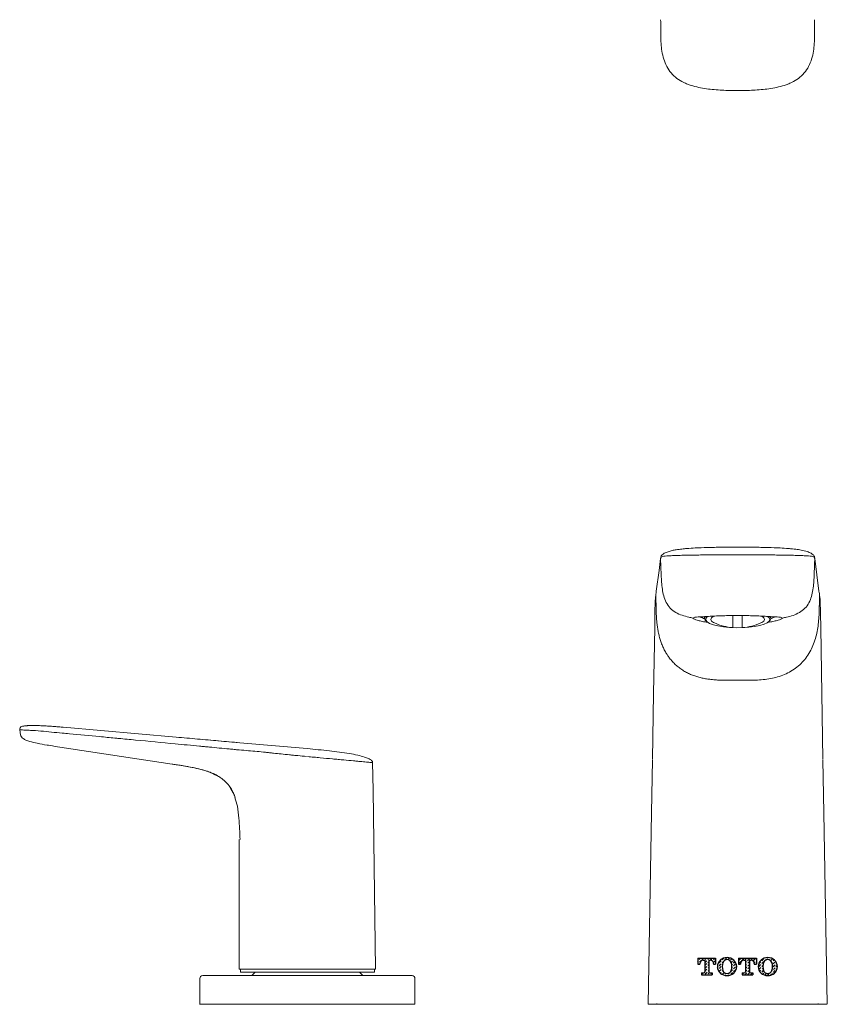
# Model space of a CAD drawing. Units: millimetres. Extents: x 65 to 542, y 81 to 373.
# Drawn here: x 65 to 178, y 102 to 239 of the extents above; entities that cross this region are included whole.
import ezdxf

# ---------------------------------------------------------------- set-up
doc = ezdxf.new("R2010")
doc.units = ezdxf.units.MM
doc.layers.add('PIC01', color=179, linetype='Continuous')
doc.layers.add('アノテーション', color=7, linetype='Continuous')

# ---------------------------------------------------------------- blocks, each defined once
blk = doc.blocks.new('ﾌﾞﾛｯｸ5')
at = {"layer": 'PIC01', "color": 7, "linetype": 'Continuous'}
for p, q in [((0, 4.05), (0, 2.65)), ((0, 4.05), (4.15, 4.05)), ((0, 3.39), (0.12, 3.51)), ((0, 2.72), (0.13, 2.85)), ((0, 2.65), (0.47, 2.65)), ((0.36, 3.75), (0.66, 4.05)), ((0.38, 3.09), (0.78, 3.5)), ((0.47, 2.8), (0.47, 2.65)), ((1.02, 3.74), (1.33, 4.05)), ((1.25, 3.58), (1.61, 3.58)), ((1.61, 3.58), (1.61, 0.91)), ((1.68, 3.73), (2.01, 4.05)), ((1.7, 3.07), (2.1, 3.47)), ((1.71, 2.41), (2.11, 2.81)), ((2.34, 3.71), (2.68, 4.05)), ((2.36, 3.05), (2.55, 3.24)), ((2.37, 2.39), (2.55, 2.57)), ((2.55, 3.58), (2.55, 0.91)), ((2.55, 3.58), (2.9, 3.58)), ((3, 3.7), (3.35, 4.05)), ((3.39, 3.41), (3.42, 3.44)), ((3.66, 3.69), (4.03, 4.05)), ((3.68, 3.03), (4.08, 3.43)), ((3.68, 2.8), (3.68, 2.65)), ((3.68, 2.65), (4.15, 2.65)), ((3.97, 2.65), (4.09, 2.77)), ((4.15, 4.05), (4.15, 2.65)), ((4.65, 2.66), (4.76, 2.76)), ((5, 3), (5.4, 3.4)), ((5.01, 2.34), (5.42, 2.74)), ((5.64, 3.65), (6.05, 4.05)), ((5.66, 2.99), (6.06, 3.39)), ((5.67, 2.33), (5.68, 2.34)), ((6.3, 3.63), (6.71, 4.04)), ((7.03, 3.69), (7.37, 4.02)), ((7.62, 3.61), (7.93, 3.91)), ((7.75, 3.06), (8.04, 3.35)), ((7.91, 2.54), (8.06, 2.69)), ((8.28, 3.59), (8.32, 3.63)), ((8.3, 2.93), (8.65, 3.29)), ((8.31, 2.27), (8.72, 2.68)), ((8.97, 2.26), (9.03, 2.32)), ((9.46, 4.05), (9.46, 2.65)), ((9.46, 4.05), (13.61, 4.05)), ((9.46, 2.65), (9.93, 2.65)), ((9.6, 3.57), (10.01, 3.97)), ((9.62, 2.91), (10.02, 3.31)), ((9.93, 2.8), (9.93, 2.65)), ((10.26, 3.55), (10.67, 3.96)), ((10.71, 3.58), (11.07, 3.58)), ((10.97, 3.58), (11.33, 3.94)), ((11.07, 3.58), (11.07, 0.91)), ((11.07, 3.01), (11.34, 3.28)), ((11.07, 2.33), (11.36, 2.62)), ((11.58, 3.53), (11.99, 3.93)), ((11.6, 2.87), (12, 3.27)), ((11.61, 2.21), (12.01, 2.6)), ((12.01, 3.58), (12.01, 0.91)), ((12.01, 3.58), (12.36, 3.58)), ((12.31, 3.58), (12.65, 3.92)), ((12.9, 3.5), (13.31, 3.9)), ((13.11, 3.03), (13.32, 3.24)), ((13.14, 2.8), (13.14, 2.65)), ((13.14, 2.65), (13.61, 2.65)), ((13.56, 3.49), (13.61, 3.53)), ((13.58, 2.83), (13.61, 2.86)), ((13.61, 4.05), (13.61, 2.65)), ((14.24, 2.81), (14.64, 3.22)), ((14.25, 2.15), (14.66, 2.56)), ((14.88, 3.46), (15.29, 3.86)), ((14.9, 2.8), (15.3, 3.2)), ((14.91, 2.14), (15.15, 2.37)), ((15.54, 3.44), (15.95, 3.85)), ((16.19, 4.09), (16.3, 4.2)), ((16.47, 3.69), (16.61, 3.84)), ((16.85, 4.08), (16.88, 4.11)), ((16.92, 3.47), (17.27, 3.82)), ((17.2, 3.08), (17.28, 3.16)), ((17.52, 3.4), (17.76, 3.64)), ((17.54, 2.74), (17.94, 3.15)), ((17.55, 2.08), (17.96, 2.49)), ((18.2, 2.73), (18.34, 2.88)), ((18.21, 2.07), (18.49, 2.35)), ((0.83, 0.62), (1.32, 0.62)), ((0.83, 0.62), (0.83, 0.15)), ((0.83, 0.18), (0.85, 0.2)), ((0.83, 0.15), (3.33, 0.15)), ((1.09, 0.44), (1.27, 0.62)), ((1.47, 0.15), (1.51, 0.19)), ((1.72, 1.75), (2.13, 2.15)), ((1.74, 1.09), (2.14, 1.49)), ((1.75, 0.43), (2.16, 0.83)), ((2.15, 0.15), (2.17, 0.17)), ((2.38, 1.73), (2.55, 1.9)), ((2.4, 1.07), (2.55, 1.22)), ((2.41, 0.41), (2.67, 0.67)), ((2.82, 0.15), (2.83, 0.16)), ((2.84, 0.62), (3.33, 0.62)), ((3.07, 0.4), (3.29, 0.62)), ((3.33, 0.62), (3.33, 0.15)), ((4.58, 1.91), (4.77, 2.1)), ((4.71, 1.36), (4.78, 1.44)), ((5.02, 1.68), (5.43, 2.08)), ((5.04, 1.02), (5.44, 1.42)), ((5.27, 0.58), (5.46, 0.76)), ((5.68, 1.67), (5.7, 1.68)), ((5.7, 1.01), (5.85, 1.16)), ((5.71, 0.35), (6.12, 0.75)), ((6.37, 0.33), (6.55, 0.51)), ((6.72, 0.01), (6.79, 0.08)), ((7.03, 0.32), (7.37, 0.66)), ((7.68, 0.97), (8.08, 1.37)), ((7.69, 0.31), (8.1, 0.71)), ((7.93, 1.89), (8.07, 2.03)), ((8.32, 1.61), (8.73, 2.02)), ((8.34, 0.95), (8.74, 1.36)), ((10.29, 0.62), (10.78, 0.62)), ((10.29, 0.62), (10.29, 0.15)), ((10.29, 0.15), (12.79, 0.15)), ((10.33, 0.25), (10.7, 0.62)), ((10.99, 0.24), (11.4, 0.64)), ((11.07, 1.66), (11.37, 1.96)), ((11.07, 0.99), (11.38, 1.3)), ((11.62, 1.55), (12.01, 1.93)), ((11.64, 0.89), (12.01, 1.25)), ((11.65, 0.23), (12.06, 0.63)), ((12.3, 0.62), (12.79, 0.62)), ((12.31, 0.21), (12.72, 0.62)), ((12.79, 0.62), (12.79, 0.15)), ((14.27, 1.49), (14.67, 1.9)), ((14.39, 0.94), (14.68, 1.24)), ((14.93, 1.48), (15.16, 1.71)), ((14.94, 0.82), (15.3, 1.18)), ((15.11, 0.31), (15.36, 0.56)), ((15.61, 0.14), (15.99, 0.52)), ((16.27, 0.13), (16.68, 0.54)), ((16.93, 0.12), (17.34, 0.52)), ((17.14, 1), (17.32, 1.18)), ((17.57, 1.42), (17.97, 1.83)), ((17.58, 0.76), (17.98, 1.17)), ((18.23, 1.41), (18.44, 1.62))]:
    blk.add_line(p, q, dxfattribs=at)
for centre, radius, start, end in [((1.25, 2.8), 0.78, 90, 180), ((2.9, 2.8), 0.78, 0, 90), ((6.57, 2.1), 2, 131.2971, 228.7029), ((6.83, 1.8), 2.4, 90.7111, 131.5772), ((8.27, 2.1), 2.6, 159.2363, 200.7636), ((6.87, 2.63), 1.1, 93.2532, 159.2364), ((6.78, 1.8), 2.4, 48.4231, 89.2889), ((6.74, 2.63), 1.1, 20.7639, 86.7468), ((5.34, 2.1), 2.6, 339.2362, 20.7638), ((7.04, 2.1), 2, 311.2968, 48.7032), ((10.71, 2.8), 0.78, 90, 180), ((12.36, 2.8), 0.78, 0, 90), ((16.03, 2.1), 2, 131.2971, 228.7029), ((16.29, 1.8), 2.4, 90.7111, 131.5772), ((17.73, 2.1), 2.6, 159.2363, 200.7636), ((16.33, 2.63), 1.1, 93.2532, 159.2362), ((16.24, 1.8), 2.4, 48.4231, 89.2889), ((16.2, 2.63), 1.1, 20.7638, 86.7468), ((14.8, 2.1), 2.6, 339.2362, 20.764), ((16.5, 2.1), 2, 311.2968, 48.7032), ((1.32, 0.91), 0.29, 270, 0), ((2.84, 0.91), 0.29, 180, 270), ((6.83, 2.4), 2.4, 228.4228, 269.2889), ((6.87, 1.57), 1.1, 200.7636, 266.7468), ((6.74, 1.57), 1.1, 273.2532, 339.2361), ((6.78, 2.4), 2.4, 270.7111, 311.5769), ((10.78, 0.91), 0.29, 270, 0), ((12.3, 0.91), 0.29, 180, 270), ((16.29, 2.4), 2.4, 228.4228, 269.2889), ((16.33, 1.57), 1.1, 200.7636, 266.7468), ((16.2, 1.57), 1.1, 273.2532, 339.2361), ((16.24, 2.4), 2.4, 270.7111, 311.5769)]:
    blk.add_arc(centre, radius, start, end, dxfattribs=at)

msp = doc.modelspace()

# ---------------------------------------------------------------- linework, layer by layer
at = {"color": 7, "linetype": 'Continuous', "lineweight": 15}
for p, q in [((154.7, 164.81), (154.71, 164.82)), ((176.56, 159.76), (175.97, 164.3)), ((153.83, 159.36), (153.83, 159.36)), ((176.62, 159.36), (176.62, 159.36)), ((153.72, 158.52), (153.72, 158.52)), ((176.73, 158.52), (176.73, 158.52)), ((158.97, 156.01), (159.24, 156.11)), ((160.6, 156.21), (160.6, 155.96)), ((160.77, 155.64), (160.91, 155.5)), ((164.57, 154.67), (164.57, 156.31)), ((165.87, 156.26), (165.87, 154.67)), ((169.53, 155.5), (169.68, 155.64)), ((169.85, 155.96), (169.85, 156.21)), ((171.47, 156.01), (171.2, 156.11)), ((65.11, 140.44), (65.22, 139.74)), ((95.8, 138.62), (91.72, 138.98)), ((70.72, 138.01), (86.34, 135.64)), ((105.21, 137.8), (95.8, 138.62)), ((114.32, 135.85), (114.37, 132)), ((95.09, 131.15), (94.43, 132.34)), ((114.37, 132), (114.72, 107.05)), ((95.09, 131.15), (95.13, 130.97)), ((95.72, 107.05), (95.72, 125.14)), ((90.22, 105.75), (90.22, 102.15)), ((90.62, 106.15), (105.22, 106.15)), ((114.72, 107.05), (95.72, 107.05)), ((95.87, 107.05), (95.87, 106.65)), ((95.87, 107.05), (105.22, 107.05)), ((95.87, 106.65), (105.22, 106.65)), ((97.95, 106.63), (97.47, 106.15)), ((97.97, 106.65), (97.95, 106.63)), ((105.22, 107.05), (114.57, 107.05)), ((105.22, 106.65), (114.57, 106.65)), ((105.22, 106.15), (119.82, 106.15)), ((112.49, 106.63), (112.47, 106.65)), ((112.97, 106.15), (112.49, 106.63)), ((114.57, 106.65), (114.57, 107.05)), ((120.22, 102.15), (120.22, 105.75)), ((153.97, 102.25), (153.97, 102.15)), ((176.47, 102.15), (176.47, 102.25))]:
    msp.add_line(p, q, dxfattribs=at)
at = {"color": 7, "linetype": 'Continuous', "lineweight": 15, "flags": 128}
for points in [[(154.48, 164.3), (154.26, 162.65), (153.88, 159.76)], [(154.48, 164.32), (154.49, 164.37), (154.49, 164.38)], [(175.96, 164.32), (175.96, 164.37), (175.96, 164.39)], [(175.96, 164.33), (175.96, 164.37), (175.96, 164.38)], [(153.83, 159.3), (153.83, 159.34), (153.83, 159.36)], [(153.72, 158.52), (153.69, 156.66), (153.65, 154.65)], [(176.73, 158.52), (176.76, 156.66), (176.8, 154.65)], [(160.77, 155.64), (160.69, 155.73), (160.6, 155.96), (160.69, 156.19), (160.71, 156.23)], [(161.05, 156.24), (160.95, 156.16), (160.77, 155.93), (160.77, 155.7), (160.95, 155.47), (161.31, 155.25), (161.83, 155.06), (162.48, 154.9), (163.25, 154.78), (164.1, 154.69), (165, 154.66), (165.9, 154.67), (166.78, 154.73), (167.59, 154.83), (168.31, 154.98), (168.9, 155.15), (169.34, 155.36), (169.61, 155.58), (169.7, 155.82)], [(162, 155.32), (161.87, 155.38), (161.57, 155.59), (161.47, 155.82), (161.57, 156.04), (161.87, 156.25), (161.95, 156.29)], [(168.5, 156.29), (168.57, 156.25), (168.87, 156.04), (168.97, 155.82), (168.87, 155.59), (168.57, 155.38), (168.45, 155.32)], [(169.7, 155.82), (169.61, 156.05), (169.39, 156.24)], [(169.85, 155.96), (169.76, 155.73), (169.68, 155.64)], [(169.73, 156.23), (169.76, 156.19), (169.85, 155.96)], [(169.84, 155.9), (170.14, 156.02), (170.45, 156.17)], [(169.84, 155.9), (170.14, 156.02), (170.45, 156.17)], [(153.65, 154.65), (153.49, 145.49), (153.33, 136.34)], [(176.8, 154.65), (176.96, 145.49), (177.12, 136.34)], [(86.91, 139.4), (81.68, 139.86), (76.42, 140.32), (71.14, 140.78)], [(153.33, 136.25), (153.19, 128.84), (152.72, 102.15)], [(177.72, 102.15), (177.25, 128.84), (177.12, 136.25)]]:
    msp.add_lwpolyline(points, dxfattribs=at)
at = {"color": 7, "linetype": 'Continuous', "lineweight": 15}
for centre, radius, start, end in [((161.82, 159.45), 3.75, 241.0341, 251.1235), ((165.22, 162.7), 8.05, 246.3783, 265.371), ((165.22, 162.7), 8.05, 274.629, 293.6217), ((65.5, 140.5), 0.4, 106.1367, 189.5206), ((90.62, 105.75), 0.4, 89.9991, 180.001), ((119.82, 105.75), 0.4, 359.9999, 90)]:
    msp.add_arc(centre, radius, start, end, dxfattribs=at)
for points, knots in [([(165.22, 229.56), (164.49, 229.56), (163.76, 229.57), (162.31, 229.65), (161.59, 229.71), (160.51, 229.86), (160.15, 229.92), (159.44, 230.08), (159.08, 230.17), (158.55, 230.34), (158.38, 230.4), (158.03, 230.53), (157.86, 230.61), (157.37, 230.85), (157.05, 231.04), (156.45, 231.48), (156.18, 231.73), (155.7, 232.3), (155.5, 232.61), (155.16, 233.26), (155.02, 233.6), (154.8, 234.31), (154.72, 234.67), (154.54, 235.77), (154.52, 236.5), (154.5, 237.6), (154.5, 237.97), (154.49, 238.71), (154.49, 239.07), (154.48, 239.44)], [0, 0, 0, 0, 0.125, 0.125, 0.25, 0.25, 0.3125, 0.3125, 0.375, 0.375, 0.40625, 0.40625, 0.4375, 0.4375, 0.5, 0.5, 0.5625, 0.5625, 0.625, 0.625, 0.6875, 0.6875, 0.75, 0.75, 0.875, 0.875, 0.9375, 0.9375, 1, 1, 1, 1]), ([(165.22, 229.56), (165.95, 229.56), (166.68, 229.57), (168.14, 229.65), (168.86, 229.71), (169.94, 229.86), (170.3, 229.92), (171.01, 230.08), (171.37, 230.17), (171.9, 230.34), (172.07, 230.4), (172.41, 230.53), (172.58, 230.61), (173.08, 230.85), (173.39, 231.04), (173.99, 231.48), (174.26, 231.73), (174.75, 232.3), (174.95, 232.61), (175.29, 233.26), (175.43, 233.6), (175.65, 234.31), (175.73, 234.67), (175.9, 235.77), (175.93, 236.5), (175.95, 237.6), (175.95, 237.97), (175.96, 238.71), (175.96, 239.07), (175.96, 239.44)], [0, 0, 0, 0, 0.125, 0.125, 0.25, 0.25, 0.3125, 0.3125, 0.375, 0.375, 0.40625, 0.40625, 0.4375, 0.4375, 0.5, 0.5, 0.5625, 0.5625, 0.625, 0.625, 0.6875, 0.6875, 0.75, 0.75, 0.875, 0.875, 0.9375, 0.9375, 1, 1, 1, 1]), ([(154.69, 164.82), (154.65, 164.78), (154.57, 164.7), (154.52, 164.58), (154.5, 164.51), (154.5, 164.46), (154.49, 164.43), (154.49, 164.42)], [0, 0, 0, 0, 0.364515, 0.713883, 0.809807, 0.890727, 1, 1, 1, 1]), ([(165.22, 165.9), (164.48, 165.9), (163.07, 165.89), (161.09, 165.85), (159.47, 165.79), (158.29, 165.72), (157.41, 165.63), (156.73, 165.54), (156.09, 165.43), (155.52, 165.27), (155.03, 165.1), (154.79, 164.9), (154.71, 164.82)], [0, 0, 0, 0, 0.207908, 0.398019, 0.55476, 0.663773, 0.729598, 0.803241, 0.856229, 0.91318, 0.967938, 1, 1, 1, 1]), ([(175.74, 164.82), (175.65, 164.9), (175.42, 165.1), (174.83, 165.31), (174.11, 165.48), (173.42, 165.59), (172.84, 165.65), (172.11, 165.72), (170.98, 165.79), (169.36, 165.85), (167.38, 165.89), (165.96, 165.9), (165.22, 165.9)], [0, 0, 0, 0, 0.032063, 0.086823, 0.171109, 0.240212, 0.283629, 0.336206, 0.445222, 0.601969, 0.792086, 1, 1, 1, 1]), ([(175.96, 164.41), (175.96, 164.42), (175.95, 164.45), (175.94, 164.53), (175.9, 164.67), (175.83, 164.78), (175.76, 164.82), (175.75, 164.82)], [0, 0, 0, 0, 0.044254, 0.218186, 0.495199, 0.938689, 1, 1, 1, 1]), ([(154.49, 164.38), (154.49, 164.38), (154.48, 164.35), (154.48, 164.32), (154.48, 164.3)], [0, 0, 0, 0, 0.174651, 1, 1, 1, 1]), ([(175.97, 164.3), (175.97, 164.3), (175.97, 164.33), (175.96, 164.36), (175.96, 164.39)], [0, 0, 0, 0, 0.178318, 1, 1, 1, 1]), ([(153.83, 159.3), (153.82, 159.25), (153.78, 158.99), (153.75, 158.73), (153.72, 158.52)], [0, 0, 0, 0, 0.21281, 1, 1, 1, 1]), ([(153.88, 159.76), (153.88, 159.74), (153.87, 159.61), (153.85, 159.48), (153.83, 159.36)], [0, 0, 0, 0, 0.106429, 1, 1, 1, 1]), ([(176.62, 159.36), (176.62, 159.38), (176.6, 159.51), (176.58, 159.64), (176.56, 159.76)], [0, 0, 0, 0, 0.109539, 1, 1, 1, 1]), ([(176.72, 158.57), (176.72, 158.57), (176.72, 158.66), (176.67, 158.93), (176.64, 159.19), (176.62, 159.36)], [0, 0, 0, 0, 0.005676, 0.351409, 1, 1, 1, 1]), ([(158.97, 156.01), (159.05, 155.95), (159.24, 155.8), (159.65, 155.69), (160.18, 155.55), (160.68, 155.46), (161, 155.42), (161.08, 155.41)], [0, 0, 0, 0, 0.137802, 0.315519, 0.570286, 0.878028, 1, 1, 1, 1]), ([(159.24, 156.11), (159.39, 156.13), (159.74, 156.16), (160.31, 156.19), (161.01, 156.23), (161.82, 156.28), (162.72, 156.32), (163.87, 156.35), (164.71, 156.35), (165.22, 156.35)], [0, 0, 0, 0, 0.075721, 0.171855, 0.287571, 0.427508, 0.579195, 0.741029, 1, 1, 1, 1]), ([(171.2, 156.11), (171.05, 156.13), (170.71, 156.16), (170.13, 156.19), (169.43, 156.23), (168.62, 156.28), (167.72, 156.32), (166.58, 156.35), (165.74, 156.35), (165.22, 156.35)], [0, 0, 0, 0, 0.07572, 0.171855, 0.289515, 0.427508, 0.579195, 0.741029, 1, 1, 1, 1]), ([(171.47, 156.01), (171.39, 155.95), (171.21, 155.8), (170.79, 155.69), (170.27, 155.55), (169.8, 155.46), (169.51, 155.43), (169.45, 155.42)], [0, 0, 0, 0, 0.143691, 0.329002, 0.594657, 0.91555, 1, 1, 1, 1]), ([(65.39, 140.89), (65.74, 140.94), (66.46, 141.05), (67.4, 141.03), (67.99, 141), (68.21, 140.99)], [0, 0, 0, 0, 0.380683, 0.762106, 1, 1, 1, 1]), ([(70.58, 140.83), (70.43, 140.84), (70.26, 140.86), (70.09, 140.87), (70.07, 140.87)], [0, 0, 0, 0, 0.874118, 1, 1, 1, 1]), ([(65.22, 139.74), (65.25, 139.64), (65.31, 139.43), (65.6, 139.18), (66, 138.96), (66.66, 138.74), (67.66, 138.52), (68.6, 138.34), (69.67, 138.18), (70.26, 138.08), (70.72, 138.01)], [0, 0, 0, 0, 0.050633, 0.108193, 0.182931, 0.28153, 0.458093, 0.695394, 0.76548, 1, 1, 1, 1]), ([(95.8, 138.62), (94.82, 138.71), (92.84, 138.88), (89.88, 139.14), (87.9, 139.31), (86.91, 139.4)], [0, 0, 0, 0, 0.332127, 0.665582, 1, 1, 1, 1]), ([(105.21, 137.8), (106.23, 137.7), (108.19, 137.51), (110.54, 137.22), (112.17, 136.91), (113.07, 136.68), (113.72, 136.44), (114.04, 136.26), (114.17, 136.16), (114.18, 136.15)], [0, 0, 0, 0, 0.336994, 0.642455, 0.771869, 0.880001, 0.945029, 0.995457, 1, 1, 1, 1]), ([(114.32, 135.85), (114.31, 135.88), (114.31, 135.93), (114.28, 136.01), (114.24, 136.09), (114.2, 136.13), (114.18, 136.15)], [0, 0, 0, 0, 0.249995, 0.500001, 0.749998, 1, 1, 1, 1]), ([(92.56, 134.04), (92.12, 134.27), (91.33, 134.67), (90.06, 134.99), (88.86, 135.25), (87.61, 135.45), (86.76, 135.58), (86.34, 135.64)], [0, 0, 0, 0, 0.229277, 0.411202, 0.601997, 0.79926, 1, 1, 1, 1]), ([(95.12, 130.97), (95.24, 130.57), (95.53, 129.64), (95.72, 127.68), (95.79, 126.14), (95.84, 125.14)], [0, 0, 0, 0, 0.213201, 0.494116, 1, 1, 1, 1])]:
    msp.add_open_spline(points, degree=3, knots=knots, dxfattribs=at)
at = {"layer": 'アノテーション', "lineweight": 0}
for p, q in [((90.17, 102.15), (120.22, 102.15)), ((152.72, 102.15), (177.68, 102.15))]:
    msp.add_line(p, q, dxfattribs=at)
for points, knots in [([(165.22, 164.83), (164.49, 164.83), (163.76, 164.82), (162.31, 164.82), (161.59, 164.82), (160.51, 164.81), (160.15, 164.8), (159.44, 164.79), (159.08, 164.79), (158.55, 164.78), (158.38, 164.78), (158.03, 164.77), (157.86, 164.77), (157.37, 164.75), (157.05, 164.75), (156.45, 164.73), (156.18, 164.71), (155.7, 164.69), (155.5, 164.68), (155.16, 164.65), (155.02, 164.63), (154.8, 164.6), (154.72, 164.58), (154.54, 164.53), (154.52, 164.49), (154.5, 164.43), (154.5, 164.4), (154.49, 164.36), (154.49, 164.34), (154.48, 164.33)], [0, 0, 0, 0, 0.125, 0.125, 0.25, 0.25, 0.3125, 0.3125, 0.375, 0.375, 0.40625, 0.40625, 0.4375, 0.4375, 0.5, 0.5, 0.5625, 0.5625, 0.625, 0.625, 0.6875, 0.6875, 0.75, 0.75, 0.875, 0.875, 0.9375, 0.9375, 1, 1, 1, 1]), ([(165.22, 164.83), (165.95, 164.83), (166.68, 164.82), (168.14, 164.82), (168.86, 164.82), (169.94, 164.81), (170.3, 164.8), (171.01, 164.79), (171.37, 164.79), (171.9, 164.78), (172.07, 164.78), (172.41, 164.77), (172.58, 164.77), (173.08, 164.75), (173.39, 164.75), (173.99, 164.73), (174.26, 164.71), (174.75, 164.69), (174.95, 164.68), (175.29, 164.65), (175.43, 164.63), (175.65, 164.6), (175.73, 164.58), (175.9, 164.53), (175.93, 164.49), (175.95, 164.43), (175.95, 164.4), (175.96, 164.36), (175.96, 164.34), (175.96, 164.33)], [0, 0, 0, 0, 0.125, 0.125, 0.25, 0.25, 0.3125, 0.3125, 0.375, 0.375, 0.40625, 0.40625, 0.4375, 0.4375, 0.5, 0.5, 0.5625, 0.5625, 0.625, 0.625, 0.6875, 0.6875, 0.75, 0.75, 0.875, 0.875, 0.9375, 0.9375, 1, 1, 1, 1]), ([(154.47, 164.23), (154.48, 164.17), (154.48, 163.99), (154.49, 163.68), (154.51, 163.32), (154.52, 163.08), (154.53, 162.63), (154.55, 161.98), (154.61, 161.01), (154.71, 160.04), (154.89, 159.09), (155.22, 158.16), (155.78, 157.35), (156.57, 156.76), (157.47, 156.37), (158.28, 156.15), (158.79, 156.05), (158.97, 156.01)], [0.0100342, 0.0100342, 0.0100342, 0.0100342, 0.021391, 0.0427821, 0.0641731, 0.0855641, 0.0855641, 0.1427164, 0.1998686, 0.2570209, 0.3141731, 0.3713254, 0.4284776, 0.4856298, 0.5427821, 0.5999343, 0.6333423, 0.6333423, 0.6333423, 0.6333423]), ([(175.97, 164.23), (175.97, 164.17), (175.96, 163.97), (175.95, 163.65), (175.94, 163.26), (175.93, 162.97), (175.91, 162.5), (175.89, 161.87), (175.83, 160.92), (175.73, 159.96), (175.54, 159.02), (175.2, 158.12), (174.64, 157.33), (173.85, 156.75), (172.96, 156.36), (172.15, 156.14), (171.65, 156.05), (171.47, 156.01)], [0.3581428, 0.3581428, 0.3581428, 0.3581428, 0.3729651, 0.4001754, 0.4273856, 0.4545959, 0.4545959, 0.5102933, 0.5659907, 0.6216882, 0.6773856, 0.7330831, 0.7887805, 0.8444779, 0.9001754, 0.9558728, 0.9876121, 0.9876121, 0.9876121, 0.9876121]), ([(153.83, 159.31), (153.83, 158.95), (153.83, 158.38), (153.84, 157.61), (153.86, 156.99), (153.88, 156.37), (153.92, 155.75), (153.98, 155.14), (154.06, 154.52), (154.18, 153.91), (154.33, 153.31), (154.51, 152.72), (154.73, 152.14), (154.99, 151.58), (155.21, 151.18), (155.43, 150.83), (155.67, 150.49), (156.02, 150.04), (156.45, 149.59), (156.92, 149.18), (157.42, 148.81), (157.95, 148.49), (158.51, 148.21), (159.08, 147.98), (159.67, 147.79), (160.28, 147.64), (160.89, 147.52), (161.43, 147.45), (161.85, 147.41), (162.26, 147.37), (162.74, 147.35), (163.36, 147.33), (163.98, 147.33), (164.6, 147.33), (165.02, 147.33), (165.22, 147.33)], [0.0079935, 0.0079935, 0.0079935, 0.0079935, 0.0625, 0.09375, 0.125, 0.15625, 0.1875, 0.21875, 0.25, 0.28125, 0.3125, 0.34375, 0.375, 0.40625, 0.4375, 0.4444444, 0.46875, 0.5, 0.53125, 0.5625, 0.59375, 0.625, 0.65625, 0.6875, 0.71875, 0.75, 0.78125, 0.8125, 0.8333333, 0.84375, 0.875, 0.90625, 0.9375, 0.96875, 1, 1, 1, 1]), ([(176.62, 159.31), (176.62, 159.02), (176.62, 158.39), (176.61, 157.42), (176.57, 156.41), (176.5, 155.4), (176.37, 154.39), (176.15, 153.39), (175.84, 152.42), (175.42, 151.49), (174.9, 150.62), (174.25, 149.83), (173.51, 149.14), (172.67, 148.57), (171.75, 148.12), (170.8, 147.79), (169.8, 147.56), (168.79, 147.41), (167.75, 147.34), (166.9, 147.33), (166.22, 147.33), (165.72, 147.33), (165.39, 147.33), (165.22, 147.33)], [0, 0, 0, 0, 0.044178, 0.095765, 0.147342, 0.19896, 0.250793, 0.302596, 0.355271, 0.405983, 0.45839, 0.509352, 0.560889, 0.612843, 0.663538, 0.716408, 0.766184, 0.819641, 0.871527, 0.923358, 0.949281, 0.975209, 1, 1, 1, 1]), ([(71.02, 139.96), (70.53, 140.01), (70.03, 140.05), (69.05, 140.16), (68.56, 140.21), (67.57, 140.3), (67.08, 140.33), (66.34, 140.36), (66.09, 140.37), (65.6, 140.4), (65.35, 140.42), (65.11, 140.44)], [0, 0, 0, 0, 0.00296701, 0.00296701, 0.00593402, 0.00593402, 0.00890102, 0.00890102, 0.01038453, 0.01038453, 0.01186803, 0.01186803, 0.01186803, 0.01186803]), ([(65.39, 140.89), (65.39, 140.89), (65.45, 140.91), (65.58, 140.94), (65.83, 140.98), (66.14, 141.01), (66.52, 141.02), (66.9, 141.03), (67.28, 141.03), (67.66, 141.02), (68.04, 141), (68.41, 140.98), (68.92, 140.96), (69.55, 140.91), (70.3, 140.85), (70.81, 140.81), (71.07, 140.79), (71.08, 140.79), (71.1, 140.78), (71.12, 140.78), (71.14, 140.78), (71.14, 140.78)], [0.0607467, 0.0607467, 0.0607467, 0.0607467, 0.0615558, 0.0923337, 0.1231116, 0.1846674, 0.2462232, 0.307779, 0.3693348, 0.4308906, 0.4924463, 0.5540021, 0.6155579, 0.7386695, 0.8617811, 0.9848927, 0.9848927, 0.9886695, 0.9924463, 0.9962232, 1, 1, 1, 1]), ([(86.76, 138.47), (84.93, 138.65), (83.09, 138.83), (81.25, 139), (80.47, 139.07), (79.68, 139.15), (78.9, 139.22), (78.73, 139.24), (78.55, 139.26), (78.37, 139.27), (77.67, 139.34), (76.97, 139.41), (76.26, 139.47), (74.85, 139.61), (73.44, 139.74), (72.04, 139.87), (71.7, 139.9), (71.37, 139.93), (71.04, 139.96)], [0, 0, 0, 0, 0.01108358, 0.01108358, 0.01108358, 0.01579711, 0.01579711, 0.01579711, 0.01685819, 0.01685819, 0.01685819, 0.02110255, 0.02110255, 0.02110255, 0.02959151, 0.02959151, 0.02959151, 0.03160033, 0.03160033, 0.03160033, 0.03160033]), ([(90.17, 138.14), (89.61, 138.2), (89.04, 138.25), (88.47, 138.31), (87.9, 138.36), (87.33, 138.42), (86.76, 138.47), (86.76, 138.47), (86.76, 138.47), (86.76, 138.47)], [0, 0, 0, 0, 0.003417081, 0.003417081, 0.003417081, 0.006847378, 0.006847378, 0.006847378, 0.006847438, 0.006847438, 0.006847438, 0.006847438]), ([(95.69, 137.62), (95.46, 137.64), (95.23, 137.66), (94.77, 137.71), (94.54, 137.73), (93.85, 137.79), (93.39, 137.84), (92.47, 137.93), (92.01, 137.97), (91.32, 138.04), (91.09, 138.06), (90.63, 138.1), (90.4, 138.12), (90.17, 138.14)], [0, 0, 0, 0, 0.125, 0.125, 0.25, 0.25, 0.5, 0.5, 0.75, 0.75, 0.875, 0.875, 1, 1, 1, 1]), ([(100.5, 137.17), (100.31, 137.19), (100.13, 137.21), (99.75, 137.25), (99.56, 137.27), (98.99, 137.33), (98.6, 137.37), (97.81, 137.45), (97.41, 137.48), (96.58, 137.55), (96.15, 137.59), (95.71, 137.62)], [0, 0, 0, 0, 0.125, 0.125, 0.25, 0.25, 0.5, 0.5, 0.75, 0.75, 1, 1, 1, 1]), ([(105.1, 136.71), (104.7, 136.74), (104.3, 136.78), (103.7, 136.84), (103.5, 136.86), (103.11, 136.9), (102.91, 136.92), (101.94, 137.01), (101.2, 137.09), (100.5, 137.17)], [0, 0, 0, 0, 0.25, 0.25, 0.375, 0.375, 0.5, 0.5, 1, 1, 1, 1]), ([(114.32, 135.85), (114.32, 135.85), (114.3, 135.85), (114.24, 135.86), (114.2, 135.86), (114.03, 135.87), (113.86, 135.89), (113.4, 135.93), (113.12, 135.96), (112.63, 136.01), (112.45, 136.02), (112.07, 136.06), (111.87, 136.08), (111.24, 136.14), (110.78, 136.18), (110.04, 136.25), (109.79, 136.27), (109.26, 136.32), (108.99, 136.34), (108.17, 136.42), (107.6, 136.47), (106.72, 136.55), (106.42, 136.58), (105.82, 136.64), (105.52, 136.67), (105.22, 136.69)], [0, 0, 0, 0, 0.0625, 0.0625, 0.125, 0.125, 0.25, 0.25, 0.375, 0.375, 0.4375, 0.4375, 0.5, 0.5, 0.625, 0.625, 0.6875, 0.6875, 0.75, 0.75, 0.875, 0.875, 0.9375, 0.9375, 1, 1, 1, 1]), ([(95.09, 131.15), (95.08, 131.17), (95.06, 131.23), (95.02, 131.34), (94.91, 131.59), (94.8, 131.82), (94.66, 132.08), (94.56, 132.25), (94.3, 132.63), (93.91, 133.11), (93.37, 133.58), (92.77, 133.98), (92.18, 134.29), (91.57, 134.54), (90.99, 134.73), (90.16, 134.97), (89.41, 135.13), (88.57, 135.29), (88.03, 135.38), (87.38, 135.49), (86.95, 135.55), (86.62, 135.6), (86.4, 135.63), (86.34, 135.64)], [0, 0, 0, 0, 0.00832, 0.016639, 0.033278, 0.088742, 0.09244, 0.125718, 0.147904, 0.236646, 0.322475, 0.379694, 0.465523, 0.531255, 0.575076, 0.640808, 0.775505, 0.781118, 0.865303, 0.915814, 0.949489, 0.978352, 1, 1, 1, 1])]:
    msp.add_open_spline(points, degree=3, knots=knots, dxfattribs=at)

# ---------------------------------------------------------------- block references
at = {"layer": 'アノテーション', "xscale": 0.6, "yscale": 0.6, "zscale": 0.6}
msp.add_blockref('ﾌﾞﾛｯｸ5', (159.66, 106.15), dxfattribs=at)

doc.saveas('drawing.dxf')
